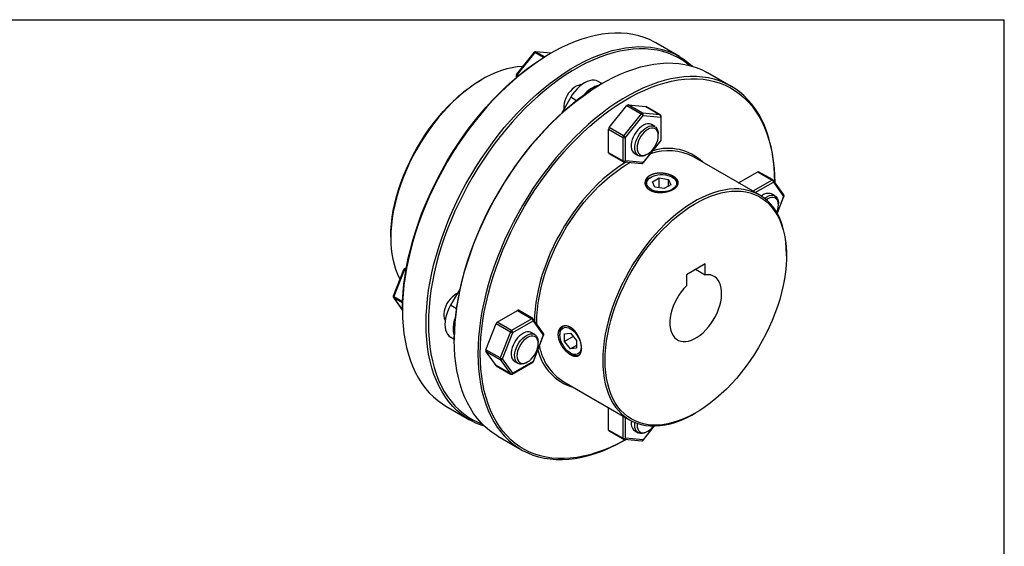
# Model space of a CAD drawing. Extents: x 0.3 to 10.6, y 0.2 to 8.2.
# Drawn here: x 4.8 to 10.6, y 5.1 to 8.2 of the extents above; entities that cross this region are included whole.
import ezdxf

# ---------------------------------------------------------------- set-up
doc = ezdxf.new("R2010")
doc.units = 0
doc.layers.get('0').update_dxf_attribs({"linetype": 'CONTINUOUS'})

msp = doc.modelspace()

# ---------------------------------------------------------------- linework, layer by layer
at = {"color": 7, "linetype": 'CONTINUOUS'}
for p, q in [((0.3299, 8.1921), (10.6299, 8.1921)), ((10.6299, 0.3921), (10.6299, 8.1921)), ((8.7101, 7.9747), (8.5709, 8.0551)), ((7.8513, 7.9992), (7.7469, 7.8693)), ((7.8555, 7.998), (7.7511, 7.8681)), ((7.9524, 7.9945), (7.8598, 8.0028)), ((7.9507, 7.9936), (7.9437, 7.9896)), ((7.7447, 7.8631), (7.7447, 7.848)), ((9.0163, 7.7979), (8.8771, 7.8783)), ((7.5471, 7.8409), (7.5401, 7.8368)), ((8.2524, 7.8142), (8.2304, 7.8269)), ((8.2569, 7.8168), (8.25, 7.8128)), ((8.068, 7.7332), (8.013, 7.638)), ((8.2953, 7.5539), (8.3997, 7.6838)), ((8.3997, 7.6838), (8.4846, 7.6348)), ((8.4916, 7.6388), (8.4067, 7.6878)), ((8.4067, 7.6878), (8.5111, 7.6785)), ((8.4846, 7.6348), (8.3802, 7.5049)), ((8.3907, 7.4959), (8.4951, 7.6258)), ((8.596, 7.6294), (8.4916, 7.6388)), ((8.4951, 7.6258), (8.5995, 7.6164)), ((8.5111, 7.6785), (8.596, 7.6294)), ((8.5974, 7.629), (8.5125, 7.678)), ((8.5652, 7.5598), (8.5443, 7.5718)), ((8.5995, 7.6164), (8.5995, 7.4772)), ((8.6024, 7.4813), (8.6024, 7.6205)), ((8.2919, 7.5449), (8.3768, 7.4959)), ((8.2919, 7.4057), (8.2919, 7.5449)), ((8.3802, 7.5049), (8.2953, 7.5539)), ((8.5856, 7.5067), (8.5856, 7.5147)), ((8.3768, 7.4959), (8.3768, 7.3567)), ((8.3907, 7.3567), (8.3907, 7.4959)), ((8.5995, 7.4772), (8.4951, 7.3474)), ((8.4958, 7.3452), (8.6002, 7.4751)), ((8.3768, 7.3567), (8.2919, 7.4057)), ((8.2939, 7.4012), (8.3788, 7.3522)), ((8.4459, 7.4013), (8.4667, 7.3893)), ((8.516, 7.3942), (8.5229, 7.3982)), ((8.3828, 7.3509), (8.4872, 7.3416)), ((8.4951, 7.3474), (8.3907, 7.3567)), ((9.1837, 7.1557), (8.794, 7.3807)), ((9.0596, 7.2274), (9.1734, 7.2931)), ((9.1734, 7.2931), (9.2583, 7.244)), ((9.2632, 7.2445), (9.1783, 7.2935)), ((8.5424, 7.2612), (8.5354, 7.2572)), ((8.5502, 7.2335), (8.5903, 7.2567)), ((8.5649, 7.2018), (8.5502, 7.2335)), ((8.5903, 7.2567), (8.6452, 7.2482)), ((8.5903, 7.1979), (8.5903, 7.2567)), ((8.6599, 7.2166), (8.6198, 7.1934)), ((8.6452, 7.2482), (8.6599, 7.2166)), ((8.6452, 7.2081), (8.6452, 7.2482)), ((8.6747, 7.2572), (8.6677, 7.2612)), ((9.2652, 7.232), (9.3255, 7.1462)), ((9.3266, 7.1559), (9.2663, 7.2417)), ((8.6198, 7.1934), (8.5649, 7.2018)), ((9.2751, 7.1498), (9.2542, 7.1619)), ((9.2886, 7.0459), (9.3277, 7.1467)), ((9.2954, 7.0967), (9.2954, 7.1048)), ((7.0043, 6.9087), (7.0043, 6.9007)), ((9.3428, 6.7962), (9.3428, 6.8042)), ((7.0796, 6.7136), (7.0193, 6.5582)), ((7.0828, 6.7105), (7.0225, 6.5552)), ((7.097, 6.7261), (7.0839, 6.7185)), ((8.8626, 6.7488), (8.7512, 6.6845)), ((8.8061, 6.7163), (8.8626, 6.6837)), ((8.8626, 6.6837), (8.8626, 6.7488)), ((8.7512, 6.6845), (8.7512, 6.6194)), ((7.4131, 6.5988), (7.3581, 6.5036)), ((7.0205, 6.549), (7.0739, 6.473)), ((7.0739, 6.4828), (7.0739, 6.4748)), ((7.633, 6.4038), (7.7536, 6.4734)), ((7.7536, 6.4734), (7.8385, 6.4244)), ((7.8434, 6.4249), (7.7585, 6.4739)), ((7.718, 6.3548), (7.633, 6.4038)), ((7.8385, 6.4244), (7.718, 6.3548)), ((7.7249, 6.3428), (7.8455, 6.4124)), ((7.8455, 6.4124), (7.9057, 6.3266)), ((7.9068, 6.3363), (7.8466, 6.422)), ((7.8674, 6.3924), (7.8673, 6.4025)), ((7.5667, 6.241), (7.627, 6.3963)), ((7.627, 6.3963), (7.7119, 6.3473)), ((7.7119, 6.3473), (7.6517, 6.192)), ((7.6646, 6.1874), (7.7249, 6.3428)), ((7.8553, 6.3302), (7.8344, 6.3423)), ((7.3581, 6.3161), (7.3801, 6.3033)), ((7.3801, 6.306), (7.3801, 6.298)), ((7.9057, 6.3266), (7.8455, 6.1713)), ((7.8477, 6.1717), (7.908, 6.3271)), ((7.8757, 6.2771), (7.8757, 6.2851)), ((8.004, 6.3367), (8.004, 6.3287)), ((8.0319, 6.3358), (8.0667, 6.3389)), ((8.0319, 6.2894), (8.0319, 6.3358)), ((8.0828, 6.3189), (8.0319, 6.2894)), ((8.0667, 6.2461), (8.0319, 6.2894)), ((8.0667, 6.3389), (8.1015, 6.2957)), ((8.1015, 6.2957), (8.1015, 6.2493)), ((7.6517, 6.192), (7.5667, 6.241)), ((7.5667, 6.233), (7.6517, 6.1839)), ((7.627, 6.1472), (7.5667, 6.233)), ((8.1015, 6.2662), (8.0667, 6.2461)), ((8.1015, 6.2493), (8.0667, 6.2461)), ((7.6517, 6.1839), (7.7119, 6.0982)), ((7.7249, 6.1017), (7.6646, 6.1874)), ((7.8455, 6.1713), (7.7249, 6.1017)), ((7.736, 6.1718), (7.7569, 6.1597)), ((7.8061, 6.1646), (7.813, 6.1686)), ((8.0667, 6.2202), (8.0736, 6.2162)), ((7.7119, 6.0982), (7.627, 6.1472)), ((7.6281, 6.1462), (7.713, 6.0972)), ((7.7229, 6.0972), (7.8434, 6.1668)), ((8.0263, 6.051), (8.4161, 5.826)), ((7.3308, 5.907), (7.47, 5.8266)), ((8.2919, 5.7662), (8.2919, 5.8977)), ((8.8, 5.864), (8.807, 5.868)), ((8.3768, 5.7172), (8.2919, 5.7662)), ((8.2939, 5.7617), (8.3788, 5.7127)), ((8.4459, 5.7618), (8.4667, 5.7498)), ((8.4958, 5.7057), (8.5636, 5.7901)), ((7.637, 5.7302), (7.7762, 5.6498)), ((8.3828, 5.7114), (8.4872, 5.7021)), ((8.4951, 5.7079), (8.3907, 5.7172)), ((8.516, 5.7547), (8.5229, 5.7587))]:
    msp.add_line(p, q, dxfattribs=at)
at = {"color": 8, "linetype": 'CONTINUOUS'}
for p, q in [((7.9076, 7.9678), (7.8555, 7.998)), ((7.8624, 8.002), (7.9143, 7.972)), ((7.9515, 7.994), (7.8624, 8.002)), ((7.7537, 7.8556), (7.7476, 7.8591)), ((7.7476, 7.8591), (7.7476, 7.8504)), ((7.7511, 7.8681), (7.7615, 7.8621)), ((8.1026, 7.7132), (8.068, 7.7332)), ((9.2583, 7.244), (9.1445, 7.1784)), ((9.1584, 7.1703), (9.2652, 7.232)), ((9.3255, 7.1462), (9.2874, 7.048)), ((7.0932, 6.7045), (7.0828, 6.7105)), ((7.0963, 6.7224), (7.0888, 6.718)), ((7.0888, 6.718), (7.0949, 6.7145)), ((7.0225, 6.5552), (7.0747, 6.5251)), ((7.0744, 6.5172), (7.0225, 6.5472)), ((7.0225, 6.5472), (7.0739, 6.474)), ((7.3927, 6.4836), (7.3581, 6.5036)), ((7.3801, 6.3033), (7.3581, 6.3161)), ((8.3768, 5.8487), (8.3768, 5.7172)), ((8.3907, 5.7172), (8.3907, 5.8406)), ((8.5611, 5.79), (8.4951, 5.7079))]:
    msp.add_line(p, q, dxfattribs=at)
at = {"color": 7, "linetype": 'CONTINUOUS'}
for points in [[(8.5709, 8.0551), (8.5636, 8.0591), (8.5335, 8.0742), (8.5022, 8.0868), (8.4696, 8.0969), (8.4359, 8.1047), (8.4011, 8.1099), (8.3653, 8.1127), (8.3287, 8.113), (8.2912, 8.1108), (8.2529, 8.1061), (8.214, 8.0989), (8.1745, 8.0893), (8.1345, 8.0772), (8.0941, 8.0628), (8.0534, 8.0459), (8.0125, 8.0267), (7.9714, 8.0052), (7.9303, 7.9815), (7.8892, 7.9556), (7.8483, 7.9275), (7.8076, 7.8973), (7.7672, 7.8652), (7.7272, 7.8311), (7.6877, 7.7951), (7.6488, 7.7573), (7.6105, 7.7178), (7.573, 7.6767), (7.5363, 7.6341), (7.5006, 7.59), (7.4658, 7.5446), (7.4321, 7.498), (7.3995, 7.4502), (7.3681, 7.4014), (7.3381, 7.3517), (7.3093, 7.3011), (7.282, 7.2499), (7.2562, 7.198), (7.2318, 7.1457), (7.2091, 7.093), (7.188, 7.0401), (7.1686, 6.987), (7.1508, 6.934), (7.1349, 6.881), (7.1207, 6.8282), (7.1084, 6.7758), (7.0979, 6.7239), (7.0893, 6.6725), (7.0826, 6.6218), (7.0778, 6.5718), (7.0749, 6.5228), (7.0739, 6.4748)], [(7.5592, 5.7882), (7.5387, 5.7949), (7.5073, 5.8075), (7.4773, 5.8225), (7.4485, 5.8399), (7.4212, 5.8596), (7.3954, 5.8816), (7.371, 5.9059), (7.3483, 5.9323), (7.3272, 5.9608), (7.3077, 5.9914), (7.29, 6.0241), (7.2741, 6.0586), (7.2599, 6.095), (7.2476, 6.1332), (7.2371, 6.173), (7.2285, 6.2145), (7.2218, 6.2574), (7.217, 6.3018), (7.2141, 6.3475), (7.2131, 6.3944), (7.2141, 6.4424), (7.217, 6.4915), (7.2218, 6.5414), (7.2285, 6.5921), (7.2371, 6.6435), (7.2476, 6.6955), (7.2599, 6.7479), (7.2741, 6.8006), (7.29, 6.8536), (7.3077, 6.9067), (7.3272, 6.9597), (7.3483, 7.0127), (7.371, 7.0653), (7.3954, 7.1177), (7.4212, 7.1695), (7.4485, 7.2208), (7.4773, 7.2713), (7.5073, 7.321), (7.5387, 7.3698), (7.5713, 7.4176), (7.605, 7.4643), (7.6397, 7.5097), (7.6755, 7.5537), (7.7122, 7.5964), (7.7497, 7.6375), (7.788, 7.6769), (7.8269, 7.7147), (7.8664, 7.7507), (7.9064, 7.7848), (7.9468, 7.817), (7.9875, 7.8471), (8.0284, 7.8752), (8.0695, 7.9012), (8.1106, 7.9249), (8.1517, 7.9464), (8.1926, 7.9656), (8.2333, 7.9824), (8.2737, 7.9969), (8.3137, 8.0089), (8.3532, 8.0185), (8.3921, 8.0257), (8.4304, 8.0304), (8.4679, 8.0326), (8.5045, 8.0323), (8.5403, 8.0296), (8.5751, 8.0243), (8.6088, 8.0166), (8.6414, 8.0064), (8.6727, 7.9938), (8.7028, 7.9788), (8.7315, 7.9614), (8.7588, 7.9417), (8.7847, 7.9197), (8.7879, 7.9167)], [(7.0739, 6.4828), (7.0749, 6.5305), (7.0777, 6.5791), (7.0825, 6.6286), (7.0892, 6.6789), (7.0977, 6.7299), (7.1081, 6.7815), (7.1203, 6.8335), (7.1344, 6.8858), (7.1502, 6.9383), (7.1678, 6.991), (7.1871, 7.0436), (7.208, 7.0961), (7.2306, 7.1484), (7.2547, 7.2003), (7.2804, 7.2517), (7.3075, 7.3026), (7.336, 7.3527), (7.3658, 7.4021), (7.3969, 7.4505), (7.4292, 7.4979), (7.4627, 7.5442), (7.4972, 7.5892), (7.5326, 7.6329), (7.569, 7.6752), (7.6062, 7.716), (7.6442, 7.7552), (7.6828, 7.7926), (7.722, 7.8283), (7.7617, 7.8622), (7.8017, 7.8941), (7.8421, 7.924), (7.8827, 7.9519), (7.9235, 7.9776), (7.9437, 7.9896)], [(8.7701, 7.9217), (8.7605, 7.9294), (8.7334, 7.949), (8.7049, 7.9662), (8.675, 7.9811), (8.6439, 7.9936), (8.6116, 8.0037), (8.5782, 8.0114), (8.5437, 8.0166), (8.5082, 8.0193), (8.4718, 8.0196), (8.4346, 8.0174), (8.3967, 8.0128), (8.358, 8.0057), (8.3189, 7.9961), (8.2792, 7.9841), (8.2391, 7.9698), (8.1987, 7.9531), (8.1581, 7.9341), (8.1174, 7.9127), (8.0766, 7.8892), (8.0358, 7.8635), (7.9952, 7.8356), (7.9549, 7.8057), (7.9148, 7.7738), (7.8751, 7.7399), (7.8359, 7.7042), (7.7973, 7.6668), (7.7594, 7.6276), (7.7221, 7.5868), (7.6858, 7.5445), (7.6503, 7.5008), (7.6158, 7.4558), (7.5823, 7.4095), (7.55, 7.3621), (7.5189, 7.3137), (7.4891, 7.2643), (7.4606, 7.2142), (7.4335, 7.1634), (7.4078, 7.1119), (7.3837, 7.06), (7.3611, 7.0078), (7.3402, 6.9552), (7.3209, 6.9026), (7.3033, 6.85), (7.2875, 6.7974), (7.2735, 6.7451), (7.2612, 6.6931), (7.2508, 6.6415), (7.2423, 6.5905), (7.2356, 6.5402), (7.2308, 6.4907), (7.228, 6.4421), (7.227, 6.3944), (7.228, 6.3479), (7.2308, 6.3026), (7.2356, 6.2585), (7.2423, 6.2159), (7.2508, 6.1748), (7.2612, 6.1352), (7.2735, 6.0974), (7.2875, 6.0613), (7.3033, 6.027), (7.3209, 5.9946), (7.3402, 5.9643), (7.3611, 5.9359), (7.3837, 5.9097), (7.4078, 5.8857), (7.4335, 5.8639), (7.4606, 5.8443), (7.4891, 5.8271), (7.5189, 5.8122), (7.546, 5.8011)], [(7.7835, 7.9148), (7.7806, 7.9148), (7.7512, 7.9127), (7.721, 7.9083), (7.6903, 7.9014), (7.659, 7.892), (7.6273, 7.8803), (7.5954, 7.8663), (7.5633, 7.8499), (7.5311, 7.8314), (7.499, 7.8106), (7.467, 7.7878), (7.4353, 7.7629), (7.4041, 7.7361), (7.3733, 7.7075), (7.3431, 7.6772), (7.3137, 7.6452), (7.2851, 7.6117), (7.2574, 7.5768), (7.2307, 7.5407), (7.2051, 7.5034), (7.1807, 7.465), (7.1577, 7.4258), (7.1359, 7.3859), (7.1157, 7.3453), (7.0969, 7.3043), (7.0797, 7.263), (7.0642, 7.2215), (7.0504, 7.18), (7.0383, 7.1385), (7.028, 7.0974), (7.0195, 7.0567), (7.0129, 7.0165), (7.0081, 6.977), (7.0053, 6.9383), (7.0043, 6.9007)], [(7.637, 5.7302), (7.6156, 5.7435), (7.5882, 5.7632), (7.5624, 5.7852), (7.5381, 5.8094), (7.5153, 5.8359), (7.4942, 5.8644), (7.4748, 5.895), (7.4571, 5.9276), (7.4411, 5.9622), (7.4269, 5.9986), (7.4146, 6.0368), (7.4041, 6.0766), (7.3955, 6.1181), (7.3888, 6.161), (7.384, 6.2054), (7.3811, 6.2511), (7.3801, 6.298), (7.3811, 6.346), (7.384, 6.395), (7.3888, 6.445), (7.3955, 6.4957), (7.4041, 6.5471), (7.4146, 6.599), (7.4269, 6.6515), (7.4411, 6.7042), (7.4571, 6.7572), (7.4748, 6.8102), (7.4942, 6.8633), (7.5153, 6.9162), (7.5381, 6.9689), (7.5624, 7.0212), (7.5882, 7.0731), (7.6156, 7.1243), (7.6443, 7.1749), (7.6744, 7.2246), (7.7057, 7.2734), (7.7383, 7.3212), (7.772, 7.3678), (7.8068, 7.4132), (7.8425, 7.4573), (7.8792, 7.4999), (7.9167, 7.541), (7.955, 7.5805), (7.9939, 7.6183), (8.0334, 7.6543), (8.0734, 7.6884), (8.1138, 7.7206), (8.1545, 7.7507), (8.1954, 7.7788), (8.2365, 7.8047), (8.2776, 7.8285), (8.3187, 7.8499), (8.3596, 7.8691), (8.4003, 7.886), (8.4407, 7.9004), (8.4807, 7.9125), (8.5202, 7.9221), (8.5591, 7.9293), (8.5974, 7.934), (8.6349, 7.9362), (8.6716, 7.9359), (8.7073, 7.9331), (8.7421, 7.9279), (8.7758, 7.9202), (8.8084, 7.91), (8.8397, 7.8974), (8.8698, 7.8824), (8.8771, 7.8783)], [(9.2732, 7.2319), (9.2722, 7.277), (9.2693, 7.3227), (9.2645, 7.3671), (9.2578, 7.4101), (9.2492, 7.4515), (9.2387, 7.4914), (9.2264, 7.5295), (9.2122, 7.5659), (9.1962, 7.6005), (9.1785, 7.6331), (9.1591, 7.6637), (9.138, 7.6923), (9.1152, 7.7187), (9.0909, 7.7429), (9.0651, 7.7649), (9.0377, 7.7846), (9.009, 7.802), (8.9789, 7.817), (8.9476, 7.8296), (8.915, 7.8398), (8.8813, 7.8475), (8.8465, 7.8528), (8.8108, 7.8555), (8.7741, 7.8558), (8.7366, 7.8536), (8.6983, 7.8489), (8.6594, 7.8418), (8.6199, 7.8321), (8.5799, 7.8201), (8.5395, 7.8056), (8.4988, 7.7888), (8.4579, 7.7696), (8.4168, 7.7481), (8.3757, 7.7244), (8.3346, 7.6984), (8.2937, 7.6704), (8.253, 7.6402), (8.2126, 7.608), (8.1726, 7.5739), (8.1331, 7.5379), (8.0942, 7.5002), (8.0559, 7.4607), (8.0184, 7.4196), (7.9817, 7.377), (7.946, 7.3329), (7.9112, 7.2875), (7.8775, 7.2408), (7.8449, 7.1931), (7.8136, 7.1443), (7.7835, 7.0945), (7.7548, 7.044), (7.7274, 6.9927), (7.7016, 6.9409), (7.6773, 6.8886), (7.6545, 6.8359), (7.6334, 6.783), (7.614, 6.7299), (7.5963, 6.6768), (7.5803, 6.6239), (7.5661, 6.5711), (7.5538, 6.5187), (7.5433, 6.4667), (7.5347, 6.4153), (7.528, 6.3646), (7.5232, 6.3147), (7.5203, 6.2657), (7.5193, 6.2176)], [(7.0043, 6.9087), (7.0053, 6.9463), (7.0081, 6.9848), (7.0129, 7.0242), (7.0196, 7.0642), (7.0281, 7.1048), (7.0385, 7.1459), (7.0506, 7.1871), (7.0646, 7.2285), (7.0802, 7.2699), (7.0974, 7.3111), (7.1163, 7.3519), (7.1366, 7.3922), (7.1584, 7.432), (7.1816, 7.4709), (7.2061, 7.509), (7.2317, 7.546), (7.2585, 7.5819), (7.2863, 7.6164), (7.3149, 7.6495), (7.3444, 7.6811), (7.3746, 7.711), (7.4054, 7.7392), (7.4366, 7.7654), (7.4683, 7.7898), (7.5002, 7.812), (7.5322, 7.8322), (7.5401, 7.8368)], [(8.25, 7.8128), (8.2297, 7.8008), (8.189, 7.7751), (8.1484, 7.7472), (8.108, 7.7173), (8.0679, 7.6854), (8.0282, 7.6515), (7.989, 7.6158), (7.9504, 7.5784), (7.9125, 7.5392), (7.8753, 7.4984), (7.8389, 7.4561), (7.8034, 7.4124), (7.7689, 7.3674), (7.7355, 7.3211), (7.7031, 7.2737), (7.672, 7.2253), (7.6422, 7.176), (7.6137, 7.1258), (7.5866, 7.075), (7.5609, 7.0235), (7.5368, 6.9716), (7.5143, 6.9194), (7.4933, 6.8669), (7.474, 6.8142), (7.4565, 6.7616), (7.4406, 6.709), (7.4266, 6.6567), (7.4143, 6.6047), (7.4039, 6.5531), (7.3954, 6.5022), (7.3887, 6.4518), (7.384, 6.4023), (7.3811, 6.3537), (7.3801, 6.306)], [(7.5332, 6.2176), (7.5342, 6.2653), (7.5371, 6.3139), (7.5418, 6.3635), (7.5485, 6.4138), (7.557, 6.4648), (7.5674, 6.5163), (7.5797, 6.5683), (7.5937, 6.6206), (7.6096, 6.6732), (7.6271, 6.7258), (7.6464, 6.7785), (7.6674, 6.831), (7.6899, 6.8832), (7.7141, 6.9351), (7.7397, 6.9866), (7.7668, 7.0374), (7.7953, 7.0876), (7.8251, 7.1369), (7.8563, 7.1853), (7.8886, 7.2327), (7.922, 7.279), (7.9565, 7.324), (7.992, 7.3678), (8.0284, 7.41), (8.0656, 7.4508), (8.1035, 7.49), (8.1421, 7.5275), (8.1813, 7.5632), (8.221, 7.597), (8.2611, 7.6289), (8.3015, 7.6588), (8.3421, 7.6867), (8.3828, 7.7124), (8.4236, 7.736), (8.4643, 7.7573), (8.505, 7.7763), (8.5453, 7.793), (8.5854, 7.8074), (8.6251, 7.8193), (8.6643, 7.8289), (8.7029, 7.836), (8.7408, 7.8406), (8.778, 7.8428), (8.8144, 7.8425), (8.8499, 7.8398), (8.8844, 7.8346), (8.9179, 7.8269), (8.9502, 7.8168), (8.9813, 7.8043), (9.0111, 7.7894), (9.0396, 7.7722), (9.0667, 7.7526), (9.0924, 7.7308), (9.1165, 7.7068), (9.1391, 7.6806), (9.16, 7.6522), (9.1793, 7.6219), (9.1969, 7.5895), (9.2127, 7.5552), (9.2267, 7.5191), (9.239, 7.4813), (9.2494, 7.4417), (9.2579, 7.4006), (9.2646, 7.358), (9.2694, 7.3139), (9.2722, 7.2686), (9.2731, 7.232)], [(8.1303, 7.8062), (8.1229, 7.806), (8.1116, 7.8034), (8.0999, 7.7984), (8.0881, 7.791), (8.0766, 7.7815), (8.0657, 7.7701), (8.0556, 7.7571), (8.0467, 7.743), (8.0393, 7.7281), (8.0336, 7.7129), (8.0296, 7.6978), (8.0276, 7.6832), (8.0276, 7.6695), (8.0282, 7.6643)], [(8.2304, 7.8269), (8.2191, 7.8318), (8.2066, 7.8343), (8.1931, 7.8341), (8.1789, 7.8315), (8.1642, 7.8264), (8.1492, 7.8189), (8.1342, 7.8091), (8.1195, 7.7972), (8.1052, 7.7834), (8.0918, 7.768), (8.0793, 7.7511), (8.068, 7.7332)], [(8.5125, 7.678), (8.5118, 7.6783), (8.5111, 7.6785)], [(8.5443, 7.5718), (8.5411, 7.5735), (8.5316, 7.5761), (8.521, 7.5761), (8.5097, 7.5736), (8.498, 7.5686), (8.4862, 7.5612), (8.4747, 7.5517), (8.4637, 7.5403), (8.4537, 7.5273), (8.4448, 7.5132), (8.4374, 7.4983), (8.4317, 7.4831), (8.4277, 7.468), (8.4257, 7.4534), (8.4257, 7.4397), (8.4277, 7.4274), (8.4317, 7.4169), (8.4374, 7.4083), (8.4448, 7.402), (8.4459, 7.4013)], [(8.516, 7.3942), (8.5071, 7.3897), (8.4956, 7.3859), (8.4846, 7.3847), (8.4746, 7.386), (8.4657, 7.3899), (8.4583, 7.3962), (8.4525, 7.4048), (8.4486, 7.4154), (8.4466, 7.4277), (8.4466, 7.4413), (8.4486, 7.4559), (8.4525, 7.471), (8.4583, 7.4862), (8.4657, 7.5011), (8.4746, 7.5153), (8.4846, 7.5282), (8.4956, 7.5396), (8.5071, 7.5491), (8.5189, 7.5565), (8.5306, 7.5616), (8.5419, 7.5641), (8.5524, 7.564), (8.5619, 7.5614), (8.5701, 7.5563), (8.5767, 7.5488), (8.5816, 7.5392), (8.5846, 7.5277), (8.5856, 7.5147), (8.5856, 7.5147)], [(8.5856, 7.5067), (8.5846, 7.5187), (8.5818, 7.5292), (8.5772, 7.538), (8.5709, 7.5447), (8.5632, 7.5492), (8.5542, 7.5512), (8.5443, 7.5508), (8.5338, 7.548), (8.5229, 7.5428), (8.512, 7.5355), (8.5015, 7.5261), (8.4916, 7.5151), (8.4827, 7.5027), (8.4749, 7.4893), (8.4687, 7.4754), (8.4641, 7.4613), (8.4612, 7.4475), (8.4603, 7.4344), (8.4612, 7.4223), (8.4641, 7.4118), (8.4687, 7.403), (8.4749, 7.3963), (8.4827, 7.3919), (8.4916, 7.3898), (8.5015, 7.3902), (8.512, 7.393), (8.5229, 7.3982), (8.5338, 7.4056), (8.5443, 7.4149), (8.5542, 7.426), (8.5632, 7.4383), (8.5709, 7.4517), (8.5772, 7.4657), (8.5818, 7.4798), (8.5846, 7.4936), (8.5856, 7.5067)], [(8.3948, 7.3499), (8.3869, 7.3451), (8.3544, 7.3241), (8.322, 7.3009), (8.29, 7.2758), (8.2583, 7.2487), (8.2271, 7.2197), (8.1966, 7.1889), (8.1668, 7.1566), (8.1378, 7.1226), (8.1097, 7.0873), (8.0827, 7.0507), (8.0568, 7.0129), (8.0321, 6.9741), (8.0087, 6.9344), (7.9867, 6.8939), (7.9662, 6.8528), (7.9472, 6.8113), (7.9298, 6.7694), (7.9141, 6.7274), (7.9, 6.6853), (7.8878, 6.6434), (7.8774, 6.6017), (7.8688, 6.5605), (7.8621, 6.5198), (7.8573, 6.4798), (7.8544, 6.4406), (7.8535, 6.4122)], [(7.8673, 6.4025), (7.8683, 6.4401), (7.8711, 6.4788), (7.8759, 6.5183), (7.8825, 6.5585), (7.891, 6.5992), (7.9013, 6.6403), (7.9134, 6.6818), (7.9272, 6.7233), (7.9427, 6.7648), (7.9599, 6.8061), (7.9787, 6.8471), (7.9989, 6.8877), (8.0207, 6.9276), (8.0438, 6.9668), (8.0681, 7.0052), (8.0937, 7.0425), (8.1204, 7.0786), (8.1481, 7.1135), (8.1767, 7.147), (8.2061, 7.179), (8.2363, 7.2093), (8.2671, 7.2379), (8.2984, 7.2647), (8.33, 7.2896), (8.362, 7.3124), (8.3941, 7.3332), (8.4189, 7.3477)], [(8.6677, 7.1889), (8.6559, 7.1832), (8.6425, 7.1787), (8.628, 7.1756), (8.6128, 7.1741), (8.5973, 7.1741), (8.5821, 7.1756), (8.5676, 7.1787), (8.5542, 7.1832), (8.5424, 7.1889), (8.5325, 7.1957), (8.5248, 7.2034), (8.5195, 7.2118), (8.5168, 7.2206), (8.5168, 7.2295), (8.5195, 7.2383), (8.5248, 7.2467), (8.5325, 7.2544), (8.5424, 7.2612), (8.5542, 7.2669), (8.5676, 7.2714), (8.5821, 7.2744), (8.5973, 7.276), (8.6128, 7.276), (8.628, 7.2744), (8.6425, 7.2714), (8.6559, 7.2669), (8.6677, 7.2612), (8.6776, 7.2544), (8.6853, 7.2467), (8.6906, 7.2383), (8.6933, 7.2295), (8.6933, 7.2206), (8.6906, 7.2118), (8.6853, 7.2034), (8.6776, 7.1957), (8.6677, 7.1889)], [(9.3428, 6.8042), (9.3418, 6.8408), (9.339, 6.8762), (9.3342, 6.9102), (9.3276, 6.9427), (9.3191, 6.9737), (9.3088, 7.0029), (9.2967, 7.0303), (9.2829, 7.0559), (9.2673, 7.0795), (9.2502, 7.101), (9.2314, 7.1203), (9.2111, 7.1375), (9.1894, 7.1524), (9.1663, 7.1649), (9.142, 7.1751), (9.1164, 7.1829), (9.0897, 7.1882), (9.062, 7.1911), (9.0334, 7.1916), (9.0039, 7.1895), (8.9738, 7.1851), (8.943, 7.1782), (8.9117, 7.1688), (8.8801, 7.1571), (8.8481, 7.1431), (8.816, 7.1267), (8.7838, 7.1082), (8.7517, 7.0874), (8.7198, 7.0646), (8.6881, 7.0397), (8.6568, 7.0129), (8.6261, 6.9843), (8.5959, 6.954), (8.5665, 6.922), (8.5378, 6.8885), (8.5101, 6.8536), (8.4834, 6.8175), (8.4579, 6.7802), (8.4335, 6.7418), (8.4104, 6.7026), (8.3887, 6.6627), (8.3684, 6.6221), (8.3497, 6.5811), (8.3325, 6.5398), (8.317, 6.4983), (8.3031, 6.4568), (8.291, 6.4154), (8.2807, 6.3742), (8.2722, 6.3335), (8.2656, 6.2933), (8.2609, 6.2538), (8.258, 6.2152), (8.2571, 6.1775)], [(8.271, 6.1775), (8.2719, 6.215), (8.2748, 6.2536), (8.2796, 6.2929), (8.2863, 6.333), (8.2948, 6.3736), (8.3051, 6.4146), (8.3173, 6.4559), (8.3312, 6.4973), (8.3468, 6.5387), (8.3641, 6.5798), (8.3829, 6.6207), (8.4033, 6.661), (8.4251, 6.7007), (8.4483, 6.7397), (8.4727, 6.7778), (8.4984, 6.8148), (8.5252, 6.8506), (8.5529, 6.8852), (8.5816, 6.9183), (8.6111, 6.9499), (8.6413, 6.9798), (8.672, 7.0079), (8.7033, 7.0342), (8.7349, 7.0585), (8.7668, 7.0808), (8.7989, 7.101), (8.8309, 7.1189), (8.8629, 7.1346), (8.8947, 7.148), (8.9261, 7.159), (8.9572, 7.1676), (8.9876, 7.1738), (9.0175, 7.1775), (9.0466, 7.1787), (9.0748, 7.1774), (9.1021, 7.1737), (9.1283, 7.1675), (9.1534, 7.1589), (9.1772, 7.1479), (9.1997, 7.1345), (9.2208, 7.1188), (9.2404, 7.1009), (9.2585, 7.0807), (9.2749, 7.0584), (9.2897, 7.0341), (9.3027, 7.0078), (9.314, 6.9796), (9.3235, 6.9497), (9.3311, 6.9181), (9.3368, 6.885), (9.3406, 6.8504), (9.3425, 6.8146), (9.3425, 6.7775), (9.3406, 6.7395), (9.3368, 6.7005), (9.3311, 6.6608), (9.3235, 6.6204), (9.314, 6.5796), (9.3027, 6.5384), (9.2897, 6.4971), (9.2749, 6.4557), (9.2585, 6.4144), (9.2404, 6.3734), (9.2208, 6.3328), (9.1997, 6.2927), (9.1772, 6.2533), (9.1534, 6.2148), (9.1283, 6.1772), (9.1021, 6.1408), (9.0748, 6.1056), (9.0466, 6.0717), (9.0175, 6.0394), (8.9876, 6.0086), (8.9572, 5.9796), (8.9261, 5.9524), (8.8947, 5.927), (8.8629, 5.9037), (8.8309, 5.8825), (8.7989, 5.8634), (8.7668, 5.8466), (8.7349, 5.8321), (8.7033, 5.8199), (8.672, 5.8101), (8.6413, 5.8027), (8.6111, 5.7977), (8.5816, 5.7953), (8.5529, 5.7953), (8.5252, 5.7978), (8.4984, 5.8027), (8.4727, 5.8101), (8.4483, 5.8199), (8.4251, 5.8321), (8.4033, 5.8467), (8.3829, 5.8635), (8.3641, 5.8826), (8.3468, 5.9039), (8.3312, 5.9272), (8.3173, 5.9525), (8.3051, 5.9797), (8.2948, 6.0088), (8.2863, 6.0396), (8.2796, 6.0719), (8.2748, 6.1058), (8.2719, 6.141), (8.271, 6.1775)], [(9.2129, 7.1361), (9.2199, 7.1413), (9.2318, 7.1481), (9.2434, 7.1525), (9.2545, 7.1544), (9.2648, 7.1537), (9.274, 7.1504), (9.2818, 7.1447), (9.288, 7.1366), (9.2924, 7.1265), (9.2949, 7.1146), (9.2954, 7.1048)], [(9.2854, 7.0516), (9.2871, 7.0557), (9.2917, 7.0698), (9.2945, 7.0836), (9.2954, 7.0967), (9.2945, 7.1087), (9.2917, 7.1193), (9.2871, 7.128), (9.2808, 7.1348), (9.2731, 7.1392), (9.2641, 7.1413), (9.2542, 7.1409), (9.2437, 7.1381), (9.2328, 7.1329), (9.2239, 7.1271)], [(8.7512, 6.6194), (8.7355, 6.602), (8.7206, 6.5832), (8.7069, 6.5631), (8.6945, 6.542), (8.6835, 6.5202), (8.674, 6.4981), (8.6663, 6.4757), (8.6603, 6.4535), (8.6563, 6.4318), (8.6541, 6.4107), (8.6539, 6.3906), (8.6557, 6.3717), (8.6593, 6.3544), (8.6649, 6.3387), (8.6723, 6.3248), (8.6814, 6.3131), (8.6921, 6.3036), (8.7042, 6.2964), (8.7177, 6.2916), (8.7323, 6.2894), (8.7479, 6.2896), (8.7642, 6.2924), (8.781, 6.2976), (8.7982, 6.3053), (8.8155, 6.3153), (8.8327, 6.3275), (8.8496, 6.3417), (8.8659, 6.3577), (8.8814, 6.3755), (8.8961, 6.3946), (8.9095, 6.4149), (8.9217, 6.4361), (8.9324, 6.458), (8.9415, 6.4802), (8.9488, 6.5026), (8.9544, 6.5247), (8.9581, 6.5463), (8.9598, 6.5672), (8.9596, 6.5871), (8.9575, 6.6057), (8.9534, 6.6227), (8.9475, 6.638), (8.9397, 6.6514), (8.9303, 6.6627), (8.9193, 6.6718), (8.9068, 6.6785), (8.8931, 6.6827), (8.8783, 6.6845), (8.8626, 6.6837)], [(7.3978, 6.5724), (7.39, 6.5688), (7.3783, 6.5614), (7.3667, 6.5519), (7.3558, 6.5405), (7.3457, 6.5276), (7.3368, 6.5134), (7.3294, 6.4985), (7.3237, 6.4833), (7.3197, 6.4682), (7.3177, 6.4536), (7.3177, 6.44), (7.3197, 6.4277), (7.3237, 6.4171), (7.326, 6.413)], [(7.0739, 6.4748), (7.0749, 6.4279), (7.0778, 6.3822), (7.0826, 6.3378), (7.0893, 6.2948), (7.0979, 6.2534), (7.1084, 6.2135), (7.1207, 6.1754), (7.1349, 6.139), (7.1508, 6.1044), (7.1686, 6.0718), (7.188, 6.0412), (7.2091, 6.0126), (7.2318, 5.9862), (7.2562, 5.962), (7.282, 5.94), (7.3093, 5.9203), (7.3308, 5.907)], [(7.3581, 6.5036), (7.3482, 6.4848), (7.3398, 6.4656), (7.3332, 6.4462), (7.3284, 6.427), (7.3254, 6.4083), (7.3245, 6.3904), (7.3254, 6.3737), (7.3284, 6.3583), (7.3332, 6.3447), (7.3398, 6.333), (7.3482, 6.3234), (7.3581, 6.3161)], [(7.8344, 6.3423), (7.8312, 6.3439), (7.8217, 6.3465), (7.8111, 6.3466), (7.7999, 6.344), (7.7881, 6.339), (7.7763, 6.3316), (7.7648, 6.3221), (7.7539, 6.3107), (7.7438, 6.2977), (7.7349, 6.2836), (7.7275, 6.2687), (7.7218, 6.2535), (7.7178, 6.2384), (7.7158, 6.2238), (7.7158, 6.2102), (7.7178, 6.1979), (7.7218, 6.1873), (7.7275, 6.1787), (7.7349, 6.1724), (7.736, 6.1718)], [(8.1293, 6.2564), (8.1284, 6.2444), (8.1255, 6.2338), (8.1209, 6.2251), (8.1146, 6.2184), (8.1069, 6.2139), (8.098, 6.2118), (8.0881, 6.2122), (8.0775, 6.215), (8.0667, 6.2202), (8.0558, 6.2276), (8.0452, 6.2369), (8.0353, 6.248), (8.0264, 6.2604), (8.0187, 6.2738), (8.0124, 6.2877), (8.0078, 6.3018), (8.005, 6.3156), (8.004, 6.3287), (8.005, 6.3407), (8.0078, 6.3513), (8.0124, 6.36), (8.0187, 6.3667), (8.0264, 6.3712), (8.0353, 6.3733), (8.0452, 6.3729), (8.0558, 6.3701), (8.0667, 6.3649), (8.0775, 6.3575), (8.0881, 6.3481), (8.098, 6.3371), (8.1069, 6.3247), (8.1146, 6.3113), (8.1209, 6.2974), (8.1255, 6.2833), (8.1284, 6.2695), (8.1293, 6.2564)], [(7.8061, 6.1646), (7.8002, 6.1615), (7.7885, 6.1571), (7.7774, 6.1552), (7.7671, 6.1559), (7.7579, 6.1591), (7.7501, 6.1649), (7.7439, 6.1729), (7.7395, 6.183), (7.737, 6.1949), (7.7365, 6.2082), (7.738, 6.2226), (7.7415, 6.2376), (7.7468, 6.2529), (7.7538, 6.2679), (7.7623, 6.2823), (7.7721, 6.2955), (7.7829, 6.3074), (7.7943, 6.3174), (7.8061, 6.3253), (7.8061, 6.3253)], [(7.813, 6.3133), (7.8022, 6.3059), (7.7916, 6.2965), (7.7817, 6.2855), (7.7728, 6.2731), (7.765, 6.2597), (7.7588, 6.2458), (7.7542, 6.2317), (7.7513, 6.2179), (7.7504, 6.2048), (7.7513, 6.1928), (7.7542, 6.1822), (7.7588, 6.1735), (7.765, 6.1668), (7.7728, 6.1623), (7.7817, 6.1602), (7.7916, 6.1606), (7.8022, 6.1634), (7.813, 6.1686), (7.8239, 6.176), (7.8345, 6.1853), (7.8443, 6.1964), (7.8533, 6.2088), (7.861, 6.2222), (7.8673, 6.2361), (7.8719, 6.2502), (7.8747, 6.264), (7.8757, 6.2771), (7.8747, 6.2891), (7.8719, 6.2997), (7.8673, 6.3084), (7.861, 6.3151), (7.8533, 6.3196), (7.8443, 6.3217), (7.8345, 6.3213), (7.8239, 6.3185), (7.813, 6.3133)], [(7.8061, 6.3253), (7.8178, 6.331), (7.8293, 6.3341), (7.84, 6.3347), (7.8498, 6.3327), (7.8583, 6.3282), (7.8653, 6.3213), (7.8706, 6.3122), (7.8741, 6.3012), (7.8756, 6.2885), (7.8757, 6.2851)], [(7.5193, 6.2176), (7.5203, 6.1707), (7.5232, 6.125), (7.528, 6.0807), (7.5347, 6.0377), (7.5433, 5.9962), (7.5538, 5.9564), (7.5661, 5.9182), (7.5803, 5.8818), (7.5963, 5.8473), (7.614, 5.8147), (7.6334, 5.784), (7.6545, 5.7555), (7.6773, 5.7291), (7.7016, 5.7048), (7.7274, 5.6828), (7.7548, 5.6631), (7.7835, 5.6457), (7.8136, 5.6307), (7.8449, 5.6181), (7.8775, 5.608), (7.9112, 5.6002), (7.946, 5.595), (7.9817, 5.5922), (8.0184, 5.5919), (8.0559, 5.5941), (8.0942, 5.5988), (8.1331, 5.606), (8.1726, 5.6156), (8.2126, 5.6277), (8.253, 5.6421), (8.2937, 5.659), (8.3346, 5.6782), (8.3757, 5.6997), (8.3947, 5.7104)], [(8.3946, 5.7104), (8.3828, 5.7038), (8.3421, 5.6824), (8.3015, 5.6634), (8.2611, 5.6467), (8.221, 5.6324), (8.1813, 5.6204), (8.1421, 5.6108), (8.1035, 5.6037), (8.0656, 5.5991), (8.0284, 5.5969), (7.992, 5.5972), (7.9565, 5.5999), (7.922, 5.6051), (7.8886, 5.6128), (7.8563, 5.6229), (7.8251, 5.6354), (7.7953, 5.6503), (7.7668, 5.6675), (7.7397, 5.6871), (7.7141, 5.7089), (7.6899, 5.7329), (7.6674, 5.7592), (7.6464, 5.7875), (7.6271, 5.8179), (7.6096, 5.8502), (7.5937, 5.8845), (7.5797, 5.9206), (7.5674, 5.9585), (7.557, 5.998), (7.5485, 6.0391), (7.5418, 6.0818), (7.5371, 6.1258), (7.5342, 6.1711), (7.5332, 6.2176)], [(8.2571, 6.1775), (8.258, 6.1409), (8.2609, 6.1055), (8.2656, 6.0715), (8.2722, 6.039), (8.2807, 6.008), (8.291, 5.9788), (8.3031, 5.9513), (8.317, 5.9258), (8.3325, 5.9022), (8.3497, 5.8807), (8.3684, 5.8614), (8.3887, 5.8442), (8.4104, 5.8293), (8.4335, 5.8168), (8.4579, 5.8066), (8.4834, 5.7988), (8.5101, 5.7935), (8.5378, 5.7906), (8.5665, 5.7901), (8.5959, 5.7922), (8.6261, 5.7966), (8.6568, 5.8035), (8.6881, 5.8129), (8.7198, 5.8246), (8.7517, 5.8386), (8.7838, 5.855), (8.8, 5.864)], [(7.627, 6.1472), (7.6275, 6.1466), (7.6281, 6.1462), (7.6281, 6.1462)], [(8.4464, 5.7948), (8.4474, 5.809), (8.4476, 5.8106)], [(8.516, 5.7547), (8.513, 5.753), (8.5013, 5.748), (8.49, 5.7455), (8.4795, 5.7455), (8.47, 5.7481), (8.4618, 5.7533), (8.4552, 5.7607), (8.4503, 5.7704), (8.4474, 5.7818), (8.4464, 5.7948)], [(8.4609, 5.8055), (8.4603, 5.7948), (8.4612, 5.7828), (8.4641, 5.7723), (8.4687, 5.7635), (8.4749, 5.7568), (8.4827, 5.7523), (8.4916, 5.7503), (8.5015, 5.7507), (8.512, 5.7535), (8.5229, 5.7587), (8.5338, 5.766), (8.5443, 5.7754), (8.5542, 5.7864), (8.557, 5.79)]]:
    msp.add_lwpolyline(points, dxfattribs=at)
at = {"color": 8, "linetype": 'CONTINUOUS'}
for points in [[(7.8598, 8.0028), (7.861, 8.0026), (7.8624, 8.002)], [(8.596, 7.6294), (8.5968, 7.6293), (8.5974, 7.629)], [(8.6002, 7.4751), (8.6002, 7.4752), (8.6003, 7.4757), (8.6, 7.4764), (8.5995, 7.4772)], [(8.4958, 7.3452), (8.4958, 7.3453), (8.4959, 7.3458), (8.4956, 7.3465), (8.4951, 7.3474)], [(9.3255, 7.1462), (9.3266, 7.1462), (9.3273, 7.1463), (9.3277, 7.1466), (9.3277, 7.1467)], [(7.0205, 6.549), (7.0213, 6.5481), (7.0225, 6.5472)], [(7.908, 6.3271), (7.9079, 6.327), (7.9075, 6.3267), (7.9068, 6.3266), (7.9057, 6.3266)], [(7.8477, 6.1717), (7.8476, 6.1716), (7.8472, 6.1714), (7.8465, 6.1712), (7.8455, 6.1713)], [(8.4951, 5.7079), (8.4956, 5.707), (8.4959, 5.7063), (8.4958, 5.7058), (8.4958, 5.7057)]]:
    msp.add_lwpolyline(points, dxfattribs=at)
at = {"color": 7, "linetype": 'CONTINUOUS'}
for centre, radius, start, end in [((7.859, 7.993), 0.00984, 84.89048, 141.20543), ((7.863, 7.993), 0.00898, 93.42954, 146.56509), ((7.7546, 7.8631), 0.00984, 141.20543, 180), ((7.7627, 7.8584), 0.0151, 140.22793, 177.36071), ((8.2784, 7.6412), 0.1693, 103.98378, 142.57656), ((8.4072, 7.6788), 0.00898, 93.42954, 146.56509), ((8.4921, 7.6298), 0.00898, 93.42954, 146.56509), ((8.4658, 7.6023), 0.0375, 38.77055, 59.89559), ((8.4853, 7.6301), 0.0107, 336.02383, 53.97678), ((8.5897, 7.6208), 0.0107, 336.02383, 53.97678), ((8.5925, 7.6205), 0.00984, 0, 60.00269), ((8.3069, 7.5442), 0.0151, 140.22793, 177.36071), ((8.3919, 7.4952), 0.0151, 140.22793, 177.36071), ((8.3837, 7.5093), 0.0151, 242.60967, 297.39033), ((8.3614, 7.4724), 0.0375, 38.77055, 59.89559), ((8.5925, 7.4813), 0.00984, 321.20543, 0), ((8.2965, 7.4051), 0.0047, 172.62455, 236.06327), ((8.6451, 7.0937), 0.3234, 62.57607, 109.11119), ((8.6437, 7.1347), 0.2967, 46.28658, 107.63442), ((8.3837, 7.3701), 0.0151, 242.60967, 297.39033), ((8.3837, 7.3607), 0.00984, 240.00269, 264.89048), ((8.4881, 7.3514), 0.00984, 264.89048, 321.20543), ((9.1763, 7.289), 0.00497, 65.84324, 125.46722), ((8.5558, 7.2122), 0.0494, 114.31161, 174.38072), ((8.6535, 7.2116), 0.0503, 6.22673, 65.08094), ((9.2501, 7.2313), 0.0151, 2.60548, 57.39452), ((9.2583, 7.236), 0.00984, 35.10067, 60.00269), ((9.2342, 7.1061), 0.0593, 70.26399, 132.81128), ((9.3186, 7.1502), 0.00984, 0, 35.10067), ((9.3186, 7.1502), 0.00984, 338.79432, 0), ((7.5017, 6.8852), 0.4977, 178.22197, 207.03677), ((7.0888, 6.71), 0.00984, 119.99731, 158.79432), ((7.0969, 6.7053), 0.0151, 122.63797, 159.77289), ((7.0285, 6.5546), 0.00984, 158.79432, 215.10067), ((7.0305, 6.5512), 0.00899, 153.43643, 206.56357), ((7.7565, 6.4694), 0.00497, 65.84324, 125.46722), ((7.5329, 6.3679), 0.1599, 156.22786, 197.20855), ((7.6412, 6.3911), 0.0151, 122.63797, 159.77289), ((7.8304, 6.4117), 0.0151, 2.60548, 57.39452), ((7.8385, 6.4164), 0.00984, 35.10067, 60.00269), ((7.7261, 6.3421), 0.0151, 122.63797, 159.77289), ((7.7306, 6.3799), 0.0376, 240.10954, 261.22207), ((7.7098, 6.3421), 0.0151, 2.60548, 57.39452), ((8.0532, 6.3416), 0.0494, 125.61679, 185.69539), ((7.8988, 6.3306), 0.00984, 0, 35.10067), ((7.8988, 6.3306), 0.00984, 338.79432, 0), ((7.5748, 6.237), 0.00899, 153.43643, 206.56357), ((8.1662, 6.306), 0.299, 192.62331, 253.45251), ((8.197, 6.3212), 0.3196, 190.59157, 237.71898), ((7.6597, 6.188), 0.00899, 153.43643, 206.56357), ((7.6704, 6.2245), 0.0376, 240.10954, 261.22207), ((7.656, 6.1937), 0.0107, 246.02796, 323.97431), ((7.8385, 6.1753), 0.00984, 299.99731, 338.79432), ((8.103, 6.2585), 0.0515, 235.23605, 289.57871), ((7.7163, 6.108), 0.0107, 246.02796, 323.97431), ((7.718, 6.1057), 0.00984, 240.00269, 299.99731), ((8.4781, 5.8051), 0.0539, 163.56393, 233.27478), ((8.2965, 5.7656), 0.0047, 172.62455, 236.06327), ((8.3837, 5.7306), 0.0151, 242.60967, 297.39033), ((8.3837, 5.7212), 0.00984, 240.00269, 264.89048), ((8.4881, 5.7119), 0.00984, 264.89048, 321.20543)]:
    msp.add_arc(centre, radius, start, end, dxfattribs=at)
at = {"color": 8, "linetype": 'CONTINUOUS'}
for centre, radius, start, end in [((7.8521, 7.9943), 0.00499, 47.89856, 99.75907), ((7.7496, 7.8636), 0.00495, 185.6948, 245.62534), ((7.7477, 7.8644), 0.00499, 47.89856, 99.75907), ((8.5974, 7.621), 0.00495, 294.37466, 354.3052), ((8.5974, 7.4818), 0.00495, 294.37466, 354.3052), ((8.3817, 7.3562), 0.00497, 174.52934, 234.15848), ((8.3829, 7.3591), 0.00815, 269.76019, 343.11787), ((8.4873, 7.3497), 0.00815, 269.76019, 343.11787), ((9.2612, 7.24), 0.00497, 65.84324, 125.46722), ((9.2596, 7.2375), 0.00788, 315.38305, 31.73057), ((9.3199, 7.1518), 0.00788, 315.38305, 31.73057), ((7.0843, 6.7153), 0.00499, 200.26329, 252.1043), ((7.0859, 6.714), 0.00495, 54.38242, 114.30712), ((7.024, 6.5599), 0.00499, 200.26329, 252.1043), ((7.8414, 6.4204), 0.00497, 65.84324, 125.46722), ((7.8395, 6.4179), 0.00815, 316.88143, 30.23219), ((7.8998, 6.3322), 0.00815, 316.88143, 30.23219), ((7.8406, 6.1707), 0.00485, 305.01333, 6.29885), ((7.7148, 6.1001), 0.00343, 214.46347, 239.84455), ((7.7202, 6.1011), 0.00472, 304.05635, 7.25583), ((8.3817, 5.7167), 0.00497, 174.52934, 234.15848), ((8.3831, 5.7193), 0.00788, 268.26187, 344.6162), ((8.4875, 5.71), 0.00788, 268.26187, 344.6162)]:
    msp.add_arc(centre, radius, start, end, dxfattribs=at)
at = {"color": 7, "linetype": 'CONTINUOUS'}
for points in [[(8.67, 7.1874), (8.6792, 7.1927), (8.6833, 7.1955), (8.6887, 7.1999), (8.6903, 7.2014), (8.6934, 7.2045), (8.6948, 7.2061), (8.6985, 7.2109), (8.7003, 7.2142), (8.7028, 7.2209), (8.7035, 7.2243), (8.7035, 7.231), (8.7028, 7.2344), (8.7003, 7.2411), (8.6984, 7.2443), (8.6935, 7.2507), (8.6905, 7.2538), (8.6833, 7.2598), (8.6792, 7.2626), (8.6701, 7.2678), (8.6651, 7.2703), (8.6544, 7.2747), (8.6487, 7.2766), (8.6398, 7.2791), (8.6367, 7.2799), (8.6305, 7.2813), (8.6274, 7.2819), (8.618, 7.2834), (8.6116, 7.2841), (8.5986, 7.2848), (8.5922, 7.2848), (8.5828, 7.2842), (8.5797, 7.2839), (8.5735, 7.2831), (8.5704, 7.2826), (8.5615, 7.2808), (8.5558, 7.2792), (8.5451, 7.2754), (8.54, 7.273), (8.5309, 7.2678), (8.5268, 7.2649), (8.5196, 7.2584), (8.5166, 7.2549), (8.5117, 7.2476), (8.5098, 7.2437), (8.5073, 7.2358), (8.5066, 7.2317), (8.5066, 7.2237), (8.5072, 7.2196), (8.5097, 7.2116), (8.5116, 7.2078), (8.5153, 7.2023), (8.5167, 7.2005), (8.5197, 7.197), (8.5214, 7.1953), (8.5267, 7.1905), (8.5308, 7.1876), (8.54, 7.1822), (8.545, 7.18), (8.5556, 7.1761), (8.5614, 7.1745), (8.5733, 7.1721), (8.5794, 7.1713), (8.592, 7.1705), (8.5986, 7.1705), (8.6114, 7.1711), (8.6178, 7.1718), (8.6305, 7.1739), (8.6367, 7.1753), (8.6485, 7.1786), (8.6542, 7.1805), (8.665, 7.1849), (8.67, 7.1874), (8.6792, 7.1927)], [(8.1318, 6.2445), (8.1318, 6.2551), (8.1314, 6.2606), (8.1302, 6.2692), (8.1297, 6.2721), (8.1286, 6.278), (8.1279, 6.281), (8.1256, 6.29), (8.1237, 6.296), (8.1192, 6.308), (8.1165, 6.314), (8.1107, 6.3254), (8.1075, 6.3309), (8.1004, 6.3415), (8.0966, 6.3465), (8.0887, 6.3556), (8.0845, 6.3597), (8.0757, 6.3671), (8.0712, 6.3703), (8.0622, 6.3755), (8.0575, 6.3776), (8.0483, 6.3806), (8.0438, 6.3815), (8.0372, 6.3819), (8.035, 6.3819), (8.0307, 6.3816), (8.0286, 6.3813), (8.0226, 6.38), (8.0188, 6.3785), (8.0117, 6.3745), (8.0085, 6.3719), (8.0043, 6.3673), (8.003, 6.3657), (8.0006, 6.3621), (7.9995, 6.3602), (7.9966, 6.3543), (7.9951, 6.3499), (7.9931, 6.3405), (7.9926, 6.3354), (7.9926, 6.3249), (7.9931, 6.3195), (7.9951, 6.3082), (7.9966, 6.3025), (8.0005, 6.291), (8.0029, 6.2852), (8.0085, 6.2738), (8.0117, 6.2683), (8.0187, 6.2575), (8.0225, 6.2522), (8.0306, 6.2424), (8.0349, 6.2377), (8.0415, 6.2312), (8.0438, 6.2291), (8.0483, 6.2251), (8.0506, 6.2233), (8.0574, 6.218), (8.062, 6.2149), (8.0712, 6.2096), (8.0757, 6.2074), (8.0844, 6.2042), (8.0886, 6.2031), (8.0966, 6.202), (8.1004, 6.202), (8.1074, 6.2032), (8.1107, 6.2043), (8.1165, 6.2077), (8.1191, 6.2099), (8.1237, 6.2154), (8.1256, 6.2187), (8.1286, 6.2261), (8.1298, 6.2303), (8.1314, 6.2395), (8.1318, 6.2445), (8.1318, 6.2551)]]:
    msp.add_open_spline(points, degree=3, knots=[-0.03125, -0.03125, 0, 0, 0.03125, 0.03125, 0.046875, 0.046875, 0.0625, 0.0625, 0.09375, 0.09375, 0.125, 0.125, 0.15625, 0.15625, 0.1875, 0.1875, 0.21875, 0.21875, 0.25, 0.25, 0.28125, 0.28125, 0.3125, 0.3125, 0.328125, 0.328125, 0.34375, 0.34375, 0.375, 0.375, 0.40625, 0.40625, 0.421875, 0.421875, 0.4375, 0.4375, 0.46875, 0.46875, 0.5, 0.5, 0.53125, 0.53125, 0.5625, 0.5625, 0.59375, 0.59375, 0.625, 0.625, 0.65625, 0.65625, 0.6875, 0.6875, 0.703125, 0.703125, 0.71875, 0.71875, 0.75, 0.75, 0.78125, 0.78125, 0.8125, 0.8125, 0.84375, 0.84375, 0.875, 0.875, 0.90625, 0.90625, 0.9375, 0.9375, 0.96875, 0.96875, 1, 1, 1.03125, 1.03125], dxfattribs=at)

doc.saveas('drawing.dxf')
